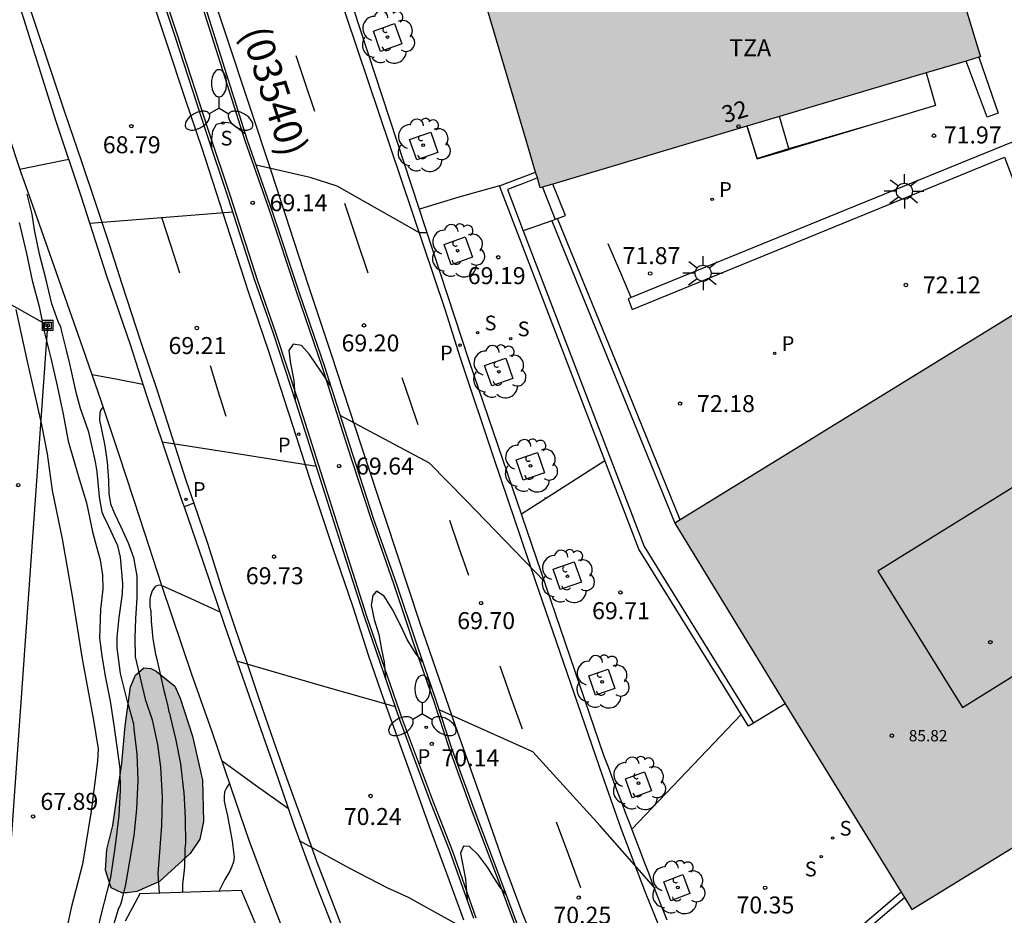
# Model space of a CAD drawing. Units: metres. Extents: x 584144 to 584495, y 4796040 to 4796291.
# Drawn here: x 584349 to 584393, y 4796097 to 4796136 of the extents above; entities that cross this region are included whole.
import ezdxf
from ezdxf.enums import TextEntityAlignment as Align

# ---------------------------------------------------------------- set-up
doc = ezdxf.new("R2010")
doc.units = ezdxf.units.M
for name, color, linetype in [('020104', 34, 'Continuous'), ('020204', 9, 'Continuous'), ('020308', 9, 'Continuous'), ('060108', 9, 'Continuous'), ('060113', 4, 'Continuous'), ('060117', 9, 'Continuous'), ('060124', 9, 'Continuous'), ('060126', 9, 'Continuous'), ('060134', 9, 'Continuous'), ('060144', 9, 'Continuous'), ('070105', 6, 'Continuous'), ('080110', 9, 'Continuous'), ('080201', 9, 'Continuous'), ('080202', 9, 'Continuous'), ('080302', 9, 'Continuous'), ('080303', 9, 'Continuous'), ('080308', 9, 'Continuous'), ('080311', 9, 'Continuous'), ('090216', 9, 'Continuous'), ('100101', 9, 'Continuous'), ('100105', 3, 'Continuous'), ('100106', 63, 'Continuous'), ('100107', 3, 'Continuous'), ('100202', 3, 'Continuous'), ('210201', 9, 'Continuous'), ('210204', 9, 'Continuous'), ('210205', 4, 'Continuous'), ('210301', 9, 'Continuous'), ('210304', 9, 'Continuous'), ('210305', 4, 'Continuous'), ('220104', 9, 'LINEA_ELECTRICA'), ('250205', 9, 'Continuous'), ('250206', 9, 'Continuous'), ('260101', 9, 'Continuous'), ('990501', 21, 'Continuous'), ('990504', 63, 'Continuous')]:
    doc.layers.add(name, color=color, linetype=linetype)
doc.layers.add('020105', color=24, linetype='Continuous', lineweight=30)
doc.layers.add('080111', color=7, linetype='Continuous', lineweight=30)
doc.styles.add('ARIAL', font='ARIAL.TTF', dxfattribs={"height": 1})
doc.styles.add('ARIALI', font='ARIALI.TTF', dxfattribs={"height": 1})
doc.styles.add('ROMANS', font='romans__.ttf', dxfattribs={"height": 1})
doc.styles.get("Standard").update_dxf_attribs({"font": 'txt.shx'})
doc.linetypes.add('LINEA_ELECTRICA', pattern='A,7.5,-0.3,["E",Standard,S=0.25,R=0,X=-0.1,Y=-0.1],-0.3', length=8.1)

# ---------------------------------------------------------------- blocks, each defined once
blk = doc.blocks.new('ARBOL')
blk.add_circle((0, 0), 0.0587)
for centre, radius, start, end in [((-0.564, 0.381), 0.532, 92.28, 254.58), ((-0.28, 0.855), 0.3, 359.2878, 173.6078), ((0.097, 0.97), 0.21, 23.1565, 160.4665), ((0.438, 0.881), 0.24, 301.578, 139.328), ((0.656, 0.288), 0.443, 319.8556, 114.7656), ((-0.091, 0.321), 0.12, 119.14, 310.56), ((0.819, -0.249), 0.383, 235.5275, 62.0275), ((-0.556, -0.339), 0.555, 142.64, 266.54), ((-0.039, -0.384), 0.21, 189.64, 323.88), ((0.299, -0.624), 0.532, 224.67, 0.24), ((-0.301, -0.676), 0.45, 213.78, 295.32)]:
    blk.add_arc(centre, radius, start, end)
blk = doc.blocks.new('COTAPU')
blk.add_circle((0, 0), 0.075)
blk = doc.blocks.new('PUNTO')
blk.add_circle((0, 0), 0.075)
at = {"layer": '080201'}
blk.add_attdef('NPUNTO', (2920886.995, 23981495.304, 239.997), '', height=0.75, dxfattribs=at)
blk = doc.blocks.new('SANEA')
blk.add_circle((0, 0), 0.055)
blk = doc.blocks.new('PLUVI3')
blk.add_circle((0, 0), 0.055)
blk = doc.blocks.new('BloquePortal')
blk.add_circle((0, 0), 0.075)
at = {"flags": 5}
blk.add_attdef('INDICE', text='', height=0.75, dxfattribs=at).set_placement((0, 0), align=Align.MIDDLE_CENTER)
blk = doc.blocks.new('POSTEH')
for points in [[(-0.23, 0.23), (0.23, 0.23), (0.23, -0.23), (-0.23, -0.23), (-0.23, 0.23)], [(-0.145, 0.145), (0.145, 0.145), (0.145, -0.145), (-0.145, -0.145), (-0.145, 0.145)], [(-0.065, 0.065), (0.065, 0.065), (0.065, -0.065), (-0.065, -0.065), (-0.065, 0.065)]]:
    blk.add_lwpolyline(points)
blk = doc.blocks.new('FAROLA')
for p, q in [((-0.63, 0.51), (-0.255, 0.245)), ((0, 0.355), (0, 0.755)), ((0.605, 0.49), (0.276, 0.223)), ((-0.355, 0), (-0.895, 0)), ((0.355, 0), (0.855, 0)), ((-0.65, -0.52), (-0.255, -0.24)), ((0, -0.355), (0, -0.755)), ((0.585, -0.52), (0.256, -0.246))]:
    blk.add_line(p, q)
blk.add_circle((0, 0), 0.355)
blk = doc.blocks.new('FAROLM')
for q in [(0, 0.5), (0.433, -0.25), (-0.433, -0.25)]:
    blk.add_line((0, 0), q)
for points in [[(0, 0.5, 0.159986), (0.117, 0.538, 0.106322), (0.238, 0.675, 0.071006), (0.309, 0.858, 0.057309), (0.337, 1.099, 0.057309), (0.309, 1.339, 0.071006), (0.238, 1.522, 0.106322), (0.117, 1.659, 0.159986), (0, 1.697, 0.159986), (-0.117, 1.659, 0.106322), (-0.238, 1.522, 0.071006), (-0.309, 1.339, 0.057309), (-0.337, 1.099, 0.057309), (-0.309, 0.858, 0.071006), (-0.238, 0.675, 0.106322), (-0.117, 0.538, 0.159986)], [(-0.433, -0.25, 0.159986), (-0.525, -0.168, 0.106322), (-0.704, -0.131, 0.071006), (-0.898, -0.161, 0.057309), (-1.12, -0.258, 0.057309), (-1.315, -0.402, 0.071006), (-1.437, -0.555, 0.106322), (-1.495, -0.728, 0.159986), (-1.47, -0.849, 0.159986), (-1.378, -0.931, 0.106322), (-1.199, -0.967, 0.071006), (-1.005, -0.937, 0.057309), (-0.783, -0.841, 0.057309), (-0.588, -0.697, 0.071006), (-0.466, -0.544, 0.106322), (-0.408, -0.371, 0.159986)], [(0.433, -0.25, 0.159986), (0.408, -0.371, 0.106322), (0.466, -0.544, 0.071006), (0.588, -0.697, 0.057309), (0.783, -0.841, 0.057309), (1.005, -0.937, 0.071006), (1.199, -0.967, 0.106322), (1.378, -0.931, 0.159986), (1.47, -0.849, 0.159986), (1.495, -0.728, 0.106322), (1.437, -0.555, 0.071006), (1.315, -0.402, 0.057309), (1.12, -0.258, 0.057309), (0.898, -0.161, 0.071006), (0.704, -0.131, 0.106322), (0.525, -0.168, 0.159986)]]:
    blk.add_lwpolyline(points, format="xyb", close=True)
blk = doc.blocks.new('PLUVI1')
blk.add_circle((0, 0), 0.055)

msp = doc.modelspace()

# ---------------------------------------------------------------- hatches: boundary and pattern name
at = {"layer": '990501'}
for points in [[(584387.008, 4796149.333), (584385.69, 4796153.784), (584379.826, 4796152.032), (584366.35, 4796148.011), (584368.609, 4796140.395), (584370.868, 4796132.777), (584371.453, 4796130.803), (584372.046, 4796128.8), (584372.192, 4796128.843), (584372.338, 4796128.887), (584391.479, 4796134.579)], [(584395.164, 4796124.565), (584377.994, 4796113.997), (584382.934, 4796105.903), (584388.458, 4796096.934), (584405.642, 4796107.477)]]:
    msp.add_hatch(color=256, dxfattribs=at).paths.add_polyline_path(points)
at = {"layer": '990504'}
msp.add_hatch(color=256, dxfattribs=at).paths.add_polyline_path([(584355.901, 4796106.795), (584356.148, 4796106.261), (584356.682, 4796104.595), (584357.123, 4796102.646), (584357.179, 4796100.824), (584357.014, 4796100.048), (584356.586, 4796099.415), (584355.228, 4796098.175), (584354.232, 4796097.737), (584353.801, 4796097.667), (584353.562, 4796097.673), (584353.096, 4796097.902), (584352.839, 4796098.669), (584352.903, 4796099.587), (584353.164, 4796100.652), (584353.563, 4796103.401), (584353.719, 4796105.04), (584353.954, 4796106.765), (584354.168, 4796107.282), (584354.539, 4796107.605), (584354.849, 4796107.579), (584355.076, 4796107.457)])

# ---------------------------------------------------------------- linework, layer by layer
at = {"layer": '020104', "flags": 128}
for points, elevation in [([(584359.016, 4796131.187), (584358.373, 4796131.644), (584358.085, 4796131.684), (584357.73, 4796131.597), (584357.571, 4796131.291), (584357.515, 4796130.833), (584357.532, 4796130.561)], 69), ([(584351.22, 4796130.052), (584350.143, 4796129.827), (584349.066, 4796129.602)], 69), ([(584367.051, 4796126.812), (584366.71, 4796126.807), (584363.08, 4796128.875), (584361.882, 4796129.247), (584359.494, 4796129.792)], 69), ([(584370.244, 4796128.881), (584368.449, 4796128.38), (584366.708, 4796127.857)], 69), ([(584353.082, 4796095.829), (584353.424, 4796096.947), (584353.518, 4796097.167), (584353.578, 4796097.379), (584353.741, 4796098.039), (584353.913, 4796099.072), (584354.111, 4796100.199), (584354.233, 4796101.368), (584354.287, 4796102.647), (584354.248, 4796103.791), (584354.107, 4796104.919), (584354.091, 4796105.122), (584353.798, 4796106.182), (584353.505, 4796107.352), (584353.364, 4796108.488), (584353.357, 4796108.945), (584353.444, 4796109.835), (584353.591, 4796110.877), (584353.617, 4796111.334), (584353.51, 4796112.487), (584353.385, 4796112.996), (584352.888, 4796114.065), (584352.786, 4796114.26), (584352.702, 4796114.472), (584352.577, 4796115.15), (584352.47, 4796116.252), (584352.403, 4796116.701), (584352.152, 4796117.812), (584352.102, 4796118.015), (584351.74, 4796119.059), (584351.564, 4796119.703), (584351.33, 4796120.755), (584351.288, 4796120.966), (584351.129, 4796121.636), (584350.919, 4796122.45), (584350.869, 4796122.662), (584350.776, 4796122.849), (584350.473, 4796123.672), (584350.205, 4796124.79), (584349.937, 4796125.875), (584349.711, 4796126.944), (584349.603, 4796127.63), (584349.385, 4796128.512)], 69), ([(584358.473, 4796127.717), (584355.312, 4796127.466), (584352.151, 4796127.215)], 69), ([(584349.026, 4796127.267), (584349.353, 4796125.894), (584349.604, 4796124.708), (584349.922, 4796123.563), (584350.156, 4796122.393), (584350.433, 4796121.274), (584350.709, 4796120.061), (584350.977, 4796118.807), (584351.194, 4796117.62), (584351.471, 4796116.661), (584351.681, 4796115.949), (584352, 4796114.898), (584352.142, 4796114.253), (584352.251, 4796113.668), (584352.436, 4796113.007), (584352.603, 4796112.371), (584352.712, 4796111.701), (584352.727, 4796111.074), (584352.623, 4796110.202), (584352.585, 4796108.914), (584352.685, 4796108.134), (584352.835, 4796107.244), (584353.052, 4796106.142), (584353.209, 4796105.082), (584353.351, 4796104.124), (584353.475, 4796103.166), (584353.498, 4796102.192), (584353.427, 4796101.082), (584353.279, 4796099.76), (584353.064, 4796098.354), (584352.644, 4796096.695), (584352.292, 4796095.162)], 68.5), ([(584362.786, 4796120.053), (584362.491, 4796120.507), (584362.157, 4796120.988), (584361.848, 4796121.443), (584361.498, 4796121.83), (584361.133, 4796121.895), (584360.94, 4796121.614), (584361.012, 4796121.047), (584361.162, 4796120.285), (584361.22, 4796119.453)], 69.5), ([(584354.495, 4796120.118), (584353.376, 4796120.328), (584352.257, 4796120.539)], 69.5), ([(584352.744, 4796119.128), (584352.638, 4796118.997), (584352.596, 4796118.87), (584352.586, 4796118.531), (584352.653, 4796118.2), (584352.812, 4796117.412), (584352.92, 4796116.683), (584352.977, 4796115.895), (584352.993, 4796115.31), (584353.059, 4796114.844), (584353.236, 4796114.42), (584353.522, 4796113.826), (584353.851, 4796113.122), (584354.086, 4796112.477), (584354.228, 4796111.655), (584354.234, 4796110.689), (584354.164, 4796109.782), (584354.136, 4796108.926), (584354.159, 4796108.096), (584354.594, 4796106.222), (584354.913, 4796105.306), (584355.139, 4796104.229), (584355.28, 4796103.221), (584355.344, 4796101.899), (584355.316, 4796100.645), (584355.228, 4796099.467), (584355.149, 4796098.527), (584355.217, 4796097.66)], 69.5), ([(584372.233, 4796111.413), (584368.759, 4796115.013), (584367.154, 4796116.636), (584363.206, 4796118.739)], 69.5), ([(584362.163, 4796116.496), (584358.755, 4796117.036), (584355.346, 4796117.576)], 69.5), ([(584374.9, 4796116.738), (584373.058, 4796115.565), (584371.217, 4796114.391)], 69.5), ([(584372.258, 4796115.107), (584372.257, 4796115.124)], 69.5), ([(584360.921, 4796101.381), (584359.457, 4796102.431), (584357.993, 4796103.481)], 70.5), ([(584358.32, 4796102.518), (584358.184, 4796102.306), (584358.107, 4796102.137), (584358.081, 4796101.925), (584358.089, 4796101.722), (584358.123, 4796101.51), (584358.232, 4796101.077), (584358.44, 4796099.958), (584358.523, 4796099.255), (584358.497, 4796099.043), (584358.429, 4796098.84), (584358.335, 4796098.637), (584358.122, 4796098.264), (584357.859, 4796097.757)], 70.5), ([(584369.442, 4796095.692), (584366.23, 4796097.472), (584365.287, 4796097.889), (584363.632, 4796098.744), (584361.418, 4796099.974)], 70.5), ([(584370.538, 4796097.605), (584370.252, 4796097.935), (584369.994, 4796098.357), (584369.711, 4796098.804), (584369.318, 4796099.334), (584368.916, 4796099.721), (584368.654, 4796099.736), (584368.529, 4796099.43), (584368.741, 4796098.271), (584368.81, 4796097.38)], 70.5)]:
    msp.add_lwpolyline(points, dxfattribs=dict(at, elevation=elevation))
at = {"layer": '020105', "elevation": 70, "flags": 128}
for points in [[(584357.902, 4796110.066), (584356.629, 4796110.647), (584355.354, 4796111.228), (584355.185, 4796111.262), (584355.032, 4796111.203), (584354.904, 4796111.009), (584354.87, 4796110.924), (584354.819, 4796110.729), (584354.802, 4796110.636), (584354.801, 4796110.424), (584354.809, 4796110.314), (584354.843, 4796110.111), (584354.867, 4796109.67), (584354.924, 4796109.034), (584354.941, 4796108.89), (584355.058, 4796108.204), (584355.083, 4796108.11), (584355.249, 4796107.398), (584355.425, 4796106.61), (584355.475, 4796106.381), (584355.593, 4796105.906), (584355.643, 4796105.66), (584355.668, 4796105.601), (584355.71, 4796105.397), (584355.944, 4796104.414), (584356.153, 4796103.371), (584356.294, 4796102.193), (584356.303, 4796102.116), (584356.367, 4796100.964), (584356.367, 4796100.896), (584356.373, 4796099.871), (584356.355, 4796099.633), (584356.336, 4796098.828), (584356.249, 4796098.049), (584356.248, 4796097.692)], [(584366.844, 4796107.877), (584366.556, 4796108.244), (584366.162, 4796108.851), (584365.886, 4796109.468), (584365.516, 4796110.177), (584365.147, 4796110.767), (584364.807, 4796110.993), (584364.656, 4796110.806), (584364.574, 4796110.373), (584364.706, 4796109.739), (584364.914, 4796109.071), (584365.038, 4796108.419), (584365.144, 4796107.861), (584365.215, 4796107.147)], [(584365.648, 4796105.888), (584362.381, 4796106.815), (584358.652, 4796107.895)], [(584377.067, 4796097.934), (584374.697, 4796100.629), (584371.723, 4796103.903), (584367.574, 4796105.75)], [(584380.91, 4796105.554), (584378.5, 4796103.018), (584376.089, 4796100.48)]]:
    msp.add_lwpolyline(points, dxfattribs=at)
at = {"layer": '060108'}
for points in [[(584349.778, 4796159.559, 68.01), (584350.376, 4796157.685, 68.055), (584351.665, 4796153.824, 68.18), (584352.551, 4796150.974, 68.27), (584353.038, 4796149.587, 68.308), (584353.878, 4796146.722, 68.437), (584355.071, 4796143.247, 68.548), (584357.342, 4796136.46, 68.773), (584359.108, 4796130.898, 68.992), (584360.19, 4796127.799, 69.157), (584361.419, 4796124.121, 69.279), (584362.501, 4796120.946, 69.407), (584363.617, 4796117.451, 69.543), (584364.669, 4796114.215, 69.713), (584365.692, 4796111.305, 69.824), (584366.573, 4796108.659, 69.952), (584367.434, 4796106.179, 70.06), (584368.123, 4796104.066, 70.176), (584369.106, 4796101.389, 70.288), (584370.325, 4796098.178, 70.439), (584371.635, 4796094.657, 70.627)], [(584369.108, 4796096.537, 70.57), (584368.07, 4796099.478, 70.381), (584367.218, 4796101.653, 70.287), (584365.848, 4796105.306, 70.087), (584364.282, 4796109.858, 69.861), (584363.462, 4796112.397, 69.765), (584362.641, 4796114.998, 69.655), (584361.269, 4796119.3, 69.493), (584360.262, 4796122.373, 69.356), (584359.441, 4796124.71, 69.256), (584358.263, 4796128.368, 69.05), (584357.297, 4796131.268, 68.965), (584355.928, 4796135.475, 68.797), (584355.037, 4796138.162, 68.718), (584354.116, 4796140.997, 68.607), (584353.074, 4796144.1, 68.499), (584351.956, 4796147.448, 68.389), (584350.87, 4796150.598, 68.258), (584350.796, 4796150.833, 68.252)], [(584348.575, 4796138.138, 68.554), (584349.059, 4796136.787, 68.613), (584350.639, 4796131.788, 68.841), (584351.771, 4796128.405, 69.029), (584352.889, 4796124.905, 69.21), (584353.926, 4796121.928, 69.327), (584354.65, 4796119.623, 69.478), (584355.421, 4796117.357, 69.598), (584356.221, 4796114.985, 69.737), (584356.313, 4796114.717, 69.751)], [(584377.642, 4796096.463, 70.193), (584377.438, 4796096.981, 70.173), (584377.236, 4796097.499, 70.152), (584377.035, 4796098.018, 70.132), (584376.834, 4796098.537, 70.112), (584376.635, 4796099.056, 70.091), (584376.435, 4796099.575, 70.071), (584376.237, 4796100.095, 70.05), (584376.038, 4796100.615, 70.029), (584375.84, 4796101.135, 70.009), (584375.643, 4796101.655, 69.988), (584375.445, 4796102.175, 69.967), (584375.248, 4796102.695, 69.946), (584375.051, 4796103.216, 69.926), (584374.854, 4796103.736, 69.905), (584368.909, 4796121.152, 69.297), (584363.487, 4796137.665, 68.711)], [(584361.174, 4796094.781, 70.959), (584359.965, 4796097.896, 70.797), (584359.189, 4796099.989, 70.704), (584358.388, 4796102.316, 70.561), (584357.553, 4796104.785, 70.434), (584356.661, 4796107.309, 70.273), (584355.333, 4796111.236, 70.002), (584354.377, 4796114.183, 69.905), (584353.461, 4796116.967, 69.758), (584352.655, 4796119.395, 69.562), (584351.844, 4796121.727, 69.437), (584350.58, 4796125.333, 69.281), (584349.644, 4796127.974, 69.08), (584349.1, 4796129.499, 68.981), (584348.546, 4796131.19, 68.92)], [(584356.313, 4796114.717, 69.751), (584357.153, 4796112.277, 69.88), (584358.083, 4796109.534, 70.028), (584358.778, 4796107.532, 70.151), (584359.7, 4796104.885, 70.302), (584360.47, 4796102.711, 70.438), (584361.145, 4796100.719, 70.56), (584361.689, 4796099.236, 70.608), (584362.153, 4796098.012, 70.664), (584364.315, 4796092.504, 70.926)]]:
    msp.add_polyline3d(points, dxfattribs=at)
at = {"layer": '060113'}
for points in [[(584350.796, 4796150.833, 68.196), (584350.403, 4796150.65, 68.192), (584351.243, 4796148.222, 68.295), (584352.31, 4796144.935, 68.356), (584353.462, 4796141.44, 68.46), (584354.55, 4796138.189, 68.593), (584355.551, 4796135.151, 68.697), (584356.352, 4796132.758, 68.793), (584357.092, 4796130.553, 68.9), (584358.194, 4796127.18, 69.016), (584359.13, 4796124.27, 69.137), (584360.042, 4796121.582, 69.259), (584361.265, 4796117.818, 69.461), (584361.963, 4796115.655, 69.546), (584362.869, 4796112.912, 69.633), (584363.755, 4796110.341, 69.751), (584364.445, 4796108.187, 69.868), (584365.014, 4796106.511, 69.975), (584365.764, 4796104.433, 70.072), (584366.293, 4796102.96, 70.159), (584367.119, 4796100.643, 70.248), (584367.905, 4796098.535, 70.355), (584368.661, 4796096.487, 70.486)], [(584377.419, 4796095.909, 70.184), (584376.663, 4796097.769, 70.066), (584375.625, 4796100.472, 69.944), (584374.794, 4796102.86, 69.866), (584371.838, 4796111.454, 69.526), (584370.011, 4796116.839, 69.364), (584368.515, 4796121.279, 69.175), (584367.851, 4796123.418, 69.082), (584360.084, 4796146.467, 68.319)], [(584348.489, 4796139.713, 68.386), (584349.058, 4796138.067, 68.461), (584351.016, 4796132.199, 68.768), (584351.792, 4796129.954, 68.845), (584352.37, 4796128.201, 68.929), (584353, 4796126.306, 69), (584353.563, 4796124.554, 69.113), (584354.394, 4796122.024, 69.23), (584355.124, 4796119.851, 69.349), (584355.788, 4796117.778, 69.454), (584356.412, 4796115.853, 69.573), (584356.739, 4796114.877, 69.608), (584356.313, 4796114.717, 69.607)]]:
    msp.add_polyline3d(points, dxfattribs=at)
at = {"layer": '060117'}
for points in [[(584372.148, 4796128.83, 71.844), (584372.709, 4796127.403, 71.824)], [(584372.805, 4796127.442, 71.916), (584373.153, 4796127.578, 71.914), (584372.603, 4796128.965, 71.921)]]:
    msp.add_polyline3d(points, dxfattribs=at)
at = {"layer": '060124'}
for points in [[(584383.025, 4796130.535, 72.551), (584382.607, 4796131.941, 72.485)], [(584381.173, 4796131.514, 72.551), (584381.617, 4796130.083, 72.561), (584383.037, 4796130.494, 72.553)], [(584383.037, 4796130.494, 72.553), (584383.025, 4796130.535, 72.551)]]:
    msp.add_polyline3d(points, dxfattribs=at)
at = {"layer": '060126'}
for points in [[(584389.08, 4796133.866, 71.937), (584389.498, 4796132.425, 71.972), (584383.037, 4796130.494, 72.553)], [(584372.555, 4796127.34, 71.817), (584371.292, 4796126.898, 71.811)], [(584376.06, 4796123.954, 72.054), (584375.553, 4796125.135, 71.995), (584375.046, 4796126.318, 71.936)], [(584382.861, 4796106.022, 70.149), (584381.468, 4796105.166, 70.124)]]:
    msp.add_polyline3d(points, dxfattribs=at)
at = {"layer": '060134'}
msp.add_polyline3d([(584348.89, 4796123.419, 68.118), (584349.356, 4796121.255, 68.1), (584349.828, 4796119.183, 68.062), (584350.013, 4796118.34, 68.056), (584350.263, 4796117.061, 68.059), (584350.492, 4796115.436, 68.078), (584350.938, 4796113.308, 68.072), (584351.378, 4796110.774, 68.098), (584351.817, 4796108.007, 68.108), (584352.312, 4796105.295, 68.034), (584352.524, 4796104.027, 67.945), (584352.485, 4796103.492, 67.981), (584352.21, 4796101.281, 67.924), (584351.823, 4796098.947, 67.935), (584351.331, 4796097.005, 67.959), (584350.94, 4796095.241, 67.994)], dxfattribs=at)
at = {"layer": '060144'}
for points in [[(584383.025, 4796130.535, 73.565), (584383.079, 4796130.552, 73.565), (584386.618, 4796131.573, 73.248)], [(584381.217, 4796131.42, 73.593), (584381.615, 4796130.098, 73.575), (584383.025, 4796130.535, 73.565)]]:
    msp.add_polyline3d(points, dxfattribs=at)
at = {"layer": '070105'}
for points in [[(584391.411, 4796134.559, 72.601), (584392.272, 4796132.094, 72.611), (584391.786, 4796131.922, 72.609), (584390.852, 4796134.393, 72.572)], [(584376.06, 4796123.954, 72.507), (584375.925, 4796123.899, 72.507), (584376.099, 4796123.432, 72.508), (584392.545, 4796130.143, 72.528), (584393.092, 4796128.704, 72.602), (584393.638, 4796127.266, 72.596), (584394.166, 4796127.437, 72.585), (584392.881, 4796130.818, 72.528)], [(584392.881, 4796130.818, 72.528), (584384.396, 4796127.356, 72.518), (584376.06, 4796123.954, 72.507)], [(584381.468, 4796105.166, 70.122), (584381.237, 4796105.026, 70.113), (584376.393, 4796112.844, 69.701), (584370.244, 4796128.881, 69.117), (584371.841, 4796129.494, 69.117)], [(584371.918, 4796129.234, 69.117), (584371.254, 4796128.98, 69.117), (584370.592, 4796128.726, 69.43), (584371.292, 4796126.898, 69.463)], [(584372.709, 4796127.403, 71.815), (584372.555, 4796127.34, 71.815)], [(584372.555, 4796127.34, 71.815), (584377.994, 4796113.997, 70.778)], [(584372.805, 4796127.442, 71.815), (584372.709, 4796127.403, 71.815)], [(584378.227, 4796114.141, 70.781), (584375.524, 4796120.771, 71.296), (584372.805, 4796127.442, 71.815)], [(584371.292, 4796126.898, 69.463), (584376.635, 4796112.965, 69.717), (584381.468, 4796105.166, 70.122)], [(584387.986, 4796097.702, 70.464), (584386.376, 4796096.335, 70.464), (584398.323, 4796082.276, 71.124), (584406.474, 4796075.468, 71.591), (584406.647, 4796075.674, 71.37)], [(584388.118, 4796094.701, 70.542), (584386.756, 4796096.304, 70.464), (584387.457, 4796096.899, 70.464), (584388.129, 4796097.468, 70.464)]]:
    msp.add_polyline3d(points, dxfattribs=at)
at = {"layer": '080110'}
msp.add_polyline3d([(584393.082, 4796115.67, 87.405), (584386.957, 4796111.868, 87.373), (584390.684, 4796105.861, 87.347), (584396.809, 4796109.663, 87.379), (584393.082, 4796115.67, 87.405)], dxfattribs=at)
at = {"layer": '080111'}
for points in [[(584385.69, 4796153.784, 70.24), (584387.008, 4796149.333, 70.254), (584391.479, 4796134.579, 71.553), (584391.411, 4796134.559, 71.554)], [(584371.841, 4796129.494, 69.121), (584371.453, 4796130.803, 69.08), (584370.868, 4796132.777, 69.018), (584368.609, 4796140.395, 68.778), (584366.35, 4796148.011, 68.539), (584379.826, 4796152.032, 68.75), (584380.047, 4796152.098, 68.806)], [(584391.411, 4796134.559, 71.554), (584390.852, 4796134.393, 71.564)], [(584390.852, 4796134.393, 71.564), (584389.08, 4796133.866, 71.593)], [(584389.08, 4796133.866, 71.593), (584382.607, 4796131.941, 71.702)], [(584382.607, 4796131.941, 71.702), (584381.173, 4796131.514, 71.726)], [(584381.173, 4796131.514, 71.726), (584372.603, 4796128.965, 71.871)], [(584371.918, 4796129.234, 69.129), (584371.841, 4796129.494, 69.121)], [(584372.148, 4796128.83, 71.053), (584372.046, 4796128.8, 69.143), (584371.918, 4796129.234, 69.129)], [(584372.603, 4796128.965, 71.871), (584372.338, 4796128.887, 71.875), (584372.192, 4796128.843, 71.878), (584372.148, 4796128.83, 71.053)], [(584405.642, 4796107.477, 73.172), (584395.164, 4796124.565, 72.165), (584378.227, 4796114.141, 70.797)], [(584378.227, 4796114.141, 70.797), (584377.994, 4796113.997, 70.778)], [(584377.994, 4796113.997, 70.778), (584377.994, 4796113.997, 70.778)], [(584377.994, 4796113.997, 70.778), (584382.861, 4796106.022, 70.173)], [(584382.861, 4796106.022, 70.173), (584382.934, 4796105.903, 70.164), (584387.986, 4796097.702, 70.499)], [(584388.129, 4796097.468, 70.508), (584388.458, 4796096.934, 70.53), (584396.563, 4796101.907, 71.776)], [(584387.986, 4796097.702, 70.499), (584388.129, 4796097.468, 70.508)]]:
    msp.add_polyline3d(points, dxfattribs=at)
at = {"layer": '100101'}
for points in [[(584364.989, 4796134.821, 68.862), (584364.674, 4796135.719, 68.806), (584365.612, 4796136.049, 68.825), (584365.927, 4796135.151, 68.881), (584364.989, 4796134.821, 68.862)], [(584366.588, 4796130.026, 69.017), (584366.273, 4796130.924, 68.961), (584367.211, 4796131.254, 68.98), (584367.526, 4796130.356, 69.036), (584366.588, 4796130.026, 69.017)], [(584368.11, 4796125.402, 69.179), (584367.795, 4796126.3, 69.123), (584368.733, 4796126.63, 69.142), (584369.047, 4796125.732, 69.198), (584368.11, 4796125.402, 69.179)], [(584369.902, 4796120.054, 69.381), (584369.587, 4796120.952, 69.325), (584370.525, 4796121.282, 69.344), (584370.84, 4796120.384, 69.4), (584369.902, 4796120.054, 69.381)], [(584371.295, 4796115.884, 69.522), (584370.98, 4796116.782, 69.466), (584371.918, 4796117.112, 69.485), (584372.233, 4796116.214, 69.541), (584371.295, 4796115.884, 69.522)], [(584372.923, 4796111.062, 69.694), (584372.608, 4796111.96, 69.638), (584373.546, 4796112.29, 69.657), (584373.861, 4796111.392, 69.713), (584372.923, 4796111.062, 69.694)], [(584374.485, 4796106.398, 69.827), (584374.192, 4796107.256, 69.802), (584375.05, 4796107.549, 69.802), (584375.343, 4796106.691, 69.827), (584374.485, 4796106.398, 69.827)], [(584376.108, 4796101.866, 70.004), (584375.803, 4796102.711, 69.973), (584376.648, 4796103.016, 69.973), (584376.953, 4796102.171, 70.004), (584376.108, 4796101.866, 70.004)], [(584377.817, 4796097.319, 70.168), (584377.498, 4796098.159, 70.144), (584378.338, 4796098.478, 70.144), (584378.657, 4796097.638, 70.168), (584377.817, 4796097.319, 70.168)]]:
    msp.add_polyline3d(points, dxfattribs=at)
at = {"layer": '100105'}
for points in [[(584371.542, 4796094.62, 70.627), (584370.231, 4796098.143, 70.439), (584369.012, 4796101.354, 70.288), (584368.029, 4796104.033, 70.176), (584367.339, 4796106.147, 70.06), (584366.479, 4796108.626, 69.952), (584365.598, 4796111.272, 69.824), (584364.575, 4796114.183, 69.713), (584363.522, 4796117.421, 69.543), (584362.406, 4796120.915, 69.407), (584361.324, 4796124.089, 69.279), (584360.095, 4796127.767, 69.157), (584359.013, 4796130.867, 68.992), (584357.247, 4796136.429, 68.773), (584354.977, 4796143.215, 68.548), (584353.783, 4796146.691, 68.437), (584352.943, 4796149.556, 68.308), (584352.456, 4796150.942, 68.27), (584351.569, 4796153.793, 68.18), (584350.281, 4796157.654, 68.055), (584349.683, 4796159.526, 68.01), (584349.017, 4796161.337, 67.958)], [(584348.965, 4796156.647, 68.052), (584349.393, 4796155.437, 68.078), (584350.064, 4796153.499, 68.186), (584350.965, 4796150.629, 68.258), (584352.051, 4796147.48, 68.389), (584353.169, 4796144.132, 68.499), (584354.211, 4796141.028, 68.607), (584355.132, 4796138.193, 68.718), (584356.023, 4796135.506, 68.797), (584357.392, 4796131.299, 68.965), (584358.358, 4796128.399, 69.05), (584359.536, 4796124.742, 69.256), (584360.356, 4796122.405, 69.356), (584361.364, 4796119.331, 69.493), (584362.737, 4796115.028, 69.655), (584363.558, 4796112.427, 69.765), (584364.377, 4796109.889, 69.861), (584365.942, 4796105.34, 70.087), (584367.311, 4796101.689, 70.287), (584368.164, 4796099.513, 70.381), (584369.202, 4796096.572, 70.57)]]:
    msp.add_polyline3d(points, dxfattribs=at)
at = {"layer": '100106', "flags": 128}
msp.add_lwpolyline([(584355.901, 4796106.795), (584356.148, 4796106.261), (584356.682, 4796104.595), (584357.123, 4796102.646), (584357.179, 4796100.824), (584357.014, 4796100.048), (584356.586, 4796099.415), (584355.228, 4796098.175), (584354.232, 4796097.737), (584353.801, 4796097.667), (584353.562, 4796097.673), (584353.096, 4796097.902), (584352.839, 4796098.669), (584352.903, 4796099.587), (584353.164, 4796100.652), (584353.563, 4796103.401), (584353.719, 4796105.04), (584353.954, 4796106.765), (584354.168, 4796107.282), (584354.539, 4796107.605), (584354.849, 4796107.579), (584355.076, 4796107.457)], close=True, dxfattribs=at)
at = {"layer": '100107'}
msp.add_polyline3d([(584360.792, 4796093.19, 71.67), (584358.847, 4796097.771, 71.425), (584354.364, 4796097.634, 71.1), (584353.706, 4796096.428, 70.806)], dxfattribs=at)
at = {"layer": '220104'}
msp.add_polyline3d([(584340.393, 4796040.13, 68.26), (584346.388, 4796067.623, 68.464), (584350.295, 4796122.721, 68.597), (584328.958, 4796134.754, 62.401)], dxfattribs=at)
at = {"layer": '260101'}
for points in [[(584352.796, 4796151.765, 68.173), (584353.339, 4796150.094, 68.24), (584353.913, 4796148.367, 68.275), (584354.456, 4796146.726, 68.351), (584355.217, 4796144.445, 68.396), (584360.155, 4796129.515, 68.991), (584361.795, 4796124.496, 69.199), (584362.812, 4796121.458, 69.324), (584364.15, 4796117.368, 69.495), (584365.217, 4796114.168, 69.631), (584366.717, 4796109.628, 69.828), (584368.283, 4796105.066, 70.036), (584369.401, 4796101.9, 70.177), (584370.378, 4796099.122, 70.288), (584371.235, 4796096.825, 70.428), (584372.233, 4796094.376, 70.544)], [(584362.085, 4796132.159, 68.9), (584361.675, 4796133.393, 68.898), (584361.265, 4796134.628, 68.895)], [(584364.451, 4796125.026, 69.156), (584363.93, 4796126.565, 69.084), (584363.409, 4796128.105, 69.011)], [(584356.123, 4796125.029, 69.097), (584355.725, 4796126.259, 69.04), (584355.327, 4796127.488, 68.983)], [(584358.171, 4796118.704, 69.417), (584357.824, 4796119.819, 69.352), (584357.477, 4796120.934, 69.286)], [(584366.65, 4796118.331, 69.396), (584366.295, 4796119.373, 69.347), (584365.94, 4796120.414, 69.298)], [(584356.739, 4796114.877, 69.608), (584357.349, 4796113.104, 69.691), (584358.012, 4796111.006, 69.805), (584358.561, 4796109.386, 69.899), (584359.054, 4796107.928, 69.987), (584359.623, 4796106.251, 70.086), (584360.283, 4796104.341, 70.213), (584360.837, 4796102.746, 70.292), (584361.597, 4796100.643, 70.415), (584362.161, 4796099.073, 70.479), (584362.842, 4796097.32, 70.537), (584364.011, 4796094.267, 70.749)], [(584368.895, 4796111.676, 69.685), (584368.47, 4796112.895, 69.625), (584368.044, 4796114.114, 69.565)], [(584371.262, 4796104.894, 69.905), (584370.766, 4796106.289, 69.862), (584370.27, 4796107.684, 69.819)], [(584373.842, 4796097.888, 70.224), (584373.3, 4796099.338, 70.154), (584372.758, 4796100.789, 70.083)]]:
    msp.add_polyline3d(points, dxfattribs=at)

# ---------------------------------------------------------------- block references
at = {"layer": '020204', "rotation": 359.9987685839998}
for p in [(584353.986, 4796131.517, 68.787), (584389.433, 4796131.099, 71.974), (584359.344, 4796128.14, 69.138), (584370.191, 4796125.729, 69.19), (584376.897, 4796125.014, 71.866), (584388.19, 4796124.508, 72.117), (584364.26, 4796122.725, 69.202), (584356.877, 4796122.61, 69.207), (584378.217, 4796119.27, 72.175), (584363.16, 4796116.513, 69.635), (584348.993, 4796115.675, 68.07), (584360.291, 4796112.513, 69.729), (584375.586, 4796110.936, 69.706), (584369.433, 4796110.466, 69.704), (584367.254, 4796104.249, 70.142), (584364.553, 4796101.949, 70.242), (584349.649, 4796101.049, 67.888), (584381.978, 4796097.899, 70.35), (584373.745, 4796097.463, 70.246)]:
    msp.add_blockref('COTAPU', p, dxfattribs=at)
at = {"layer": '080201', "rotation": 359.9987685839998}
for p in [(584391.92, 4796108.735, 87.272), (584387.57, 4796104.611, 85.815)]:
    msp.add_blockref('PUNTO', p, dxfattribs=at)
at = {"layer": '080202', "rotation": 359.9987685839998}
msp.add_blockref('BloquePortal', (584380.802, 4796131.506), dxfattribs=at)
at = {"layer": '090216', "rotation": 359.9987685839998}
msp.add_blockref('POSTEH', (584350.295, 4796122.721, 68.599), dxfattribs=at)
at = {"layer": '100202', "rotation": 359.9987685839998}
for p in [(584365.299, 4796135.453, 68.49), (584366.875, 4796130.678, 68.489), (584368.395, 4796126.02, 69.055), (584370.212, 4796120.68, 69.311), (584371.611, 4796116.525, 69.472), (584373.242, 4796111.648, 69.663), (584374.773, 4796106.993, 69.793), (584376.385, 4796102.511, 69.967), (584378.123, 4796097.913, 70.158)]:
    msp.add_blockref('ARBOL', p, dxfattribs=at)
at = {"layer": '210201', "rotation": 359.9987685839998}
msp.add_blockref('PLUVI1', (584367.008, 4796104.977, 70.136), dxfattribs=at)
at = {"layer": '210204', "rotation": 359.9987685839998}
for p in [(584358.037, 4796131.658, 68.985), (584369.277, 4796122.399, 69.292), (584370.738, 4796122.138, 69.327), (584384.956, 4796100.094, 70.354), (584384.452, 4796099.269, 70.35)]:
    msp.add_blockref('SANEA', p, dxfattribs=at)
at = {"layer": '210205', "rotation": 359.9987685839998}
for p in [(584379.636, 4796128.292, 71.813), (584368.501, 4796121.849, 69.141), (584382.399, 4796121.49, 72.104), (584361.377, 4796117.922, 69.429), (584356.398, 4796115.049, 69.625)]:
    msp.add_blockref('PLUVI3', p, dxfattribs=at)
at = {"layer": '250205', "rotation": 359.9987685839998}
for p in [(584357.858, 4796132.312, 68.888), (584366.843, 4796105.582, 70.165)]:
    msp.add_blockref('FAROLM', p, dxfattribs=at)
at = {"layer": '250206', "rotation": 359.9987685839998}
for p in [(584388.125, 4796128.642, 72.551), (584379.235, 4796125.027, 72.538)]:
    msp.add_blockref('FAROLA', p, dxfattribs=at)

# ---------------------------------------------------------------- texts
at = {"layer": '020308', "style": 'ARIAL'}
for s, p in [('71.97', (584389.865, 4796130.756, 71.972)), ('68.79', (584352.726, 4796130.323, 68.785)), ('69.14', (584360.094, 4796127.765, 69.136)), ('71.87', (584375.678, 4796125.428, 71.864)), ('69.19', (584368.842, 4796124.545, 69.188)), ('72.12', (584388.94, 4796124.133, 72.115)), ('69.20', (584363.268, 4796121.574, 69.2)), ('69.21', (584355.627, 4796121.459, 69.205)), ('72.18', (584378.967, 4796118.895, 72.173)), ('69.64', (584363.91, 4796116.138, 69.633)), ('69.73', (584359.041, 4796111.297, 69.727)), ('69.71', (584374.333, 4796109.752, 69.704)), ('69.70', (584368.377, 4796109.316, 69.702)), ('70.14', (584367.681, 4796103.26, 70.14)), ('67.89', (584349.97, 4796101.334, 67.886)), ('70.24', (584363.368, 4796100.668, 70.24)), ('70.35', (584380.709, 4796096.763, 70.348)), ('70.25', (584372.624, 4796096.312, 70.244))]:
    msp.add_text(s, height=0.75, rotation=359.9988, dxfattribs=at).set_placement(p)
at = {"layer": '080302', "style": 'ARIAL'}
msp.add_text('(03540)', height=1.25, rotation=287.8927, dxfattribs=at).set_placement((584358.814, 4796135.68))
at = {"layer": '080303', "style": 'ARIAL'}
msp.add_text('85.82', height=0.5, rotation=359.9988, dxfattribs=at).set_placement((584388.319, 4796104.361, 85.813))
at = {"layer": '080308', "style": 'ARIALI'}
msp.add_text('32', height=0.75, rotation=16.5758, dxfattribs=at).set_placement((584380.197, 4796131.645))
at = {"layer": '080311', "style": 'ARIAL'}
msp.add_text('TZA', height=0.75, rotation=359.9988, dxfattribs=at).set_placement((584380.388, 4796134.607))
at = {"layer": '210301', "style": 'ROMANS'}
msp.add_text('P', height=0.65, rotation=359.9988, dxfattribs=at).set_placement((584366.627, 4796103.364, 70.134))
at = {"layer": '210304', "style": 'ROMANS'}
for p in [(584357.924, 4796130.664, 68.983), (584369.583, 4796122.505, 69.29), (584371.044, 4796122.244, 69.325), (584385.262, 4796100.2, 70.352), (584383.724, 4796098.4, 70.348)]:
    msp.add_text('S', height=0.65, rotation=359.9988, dxfattribs=at).set_placement(p)
at = {"layer": '210305', "style": 'ROMANS'}
for p in [(584379.942, 4796128.398, 71.811), (584382.705, 4796121.596, 72.102), (584367.618, 4796121.182, 69.139), (584360.457, 4796117.122, 69.427), (584356.704, 4796115.155, 69.623)]:
    msp.add_text('P', height=0.65, rotation=359.9988, dxfattribs=at).set_placement(p)

doc.saveas('drawing.dxf')
